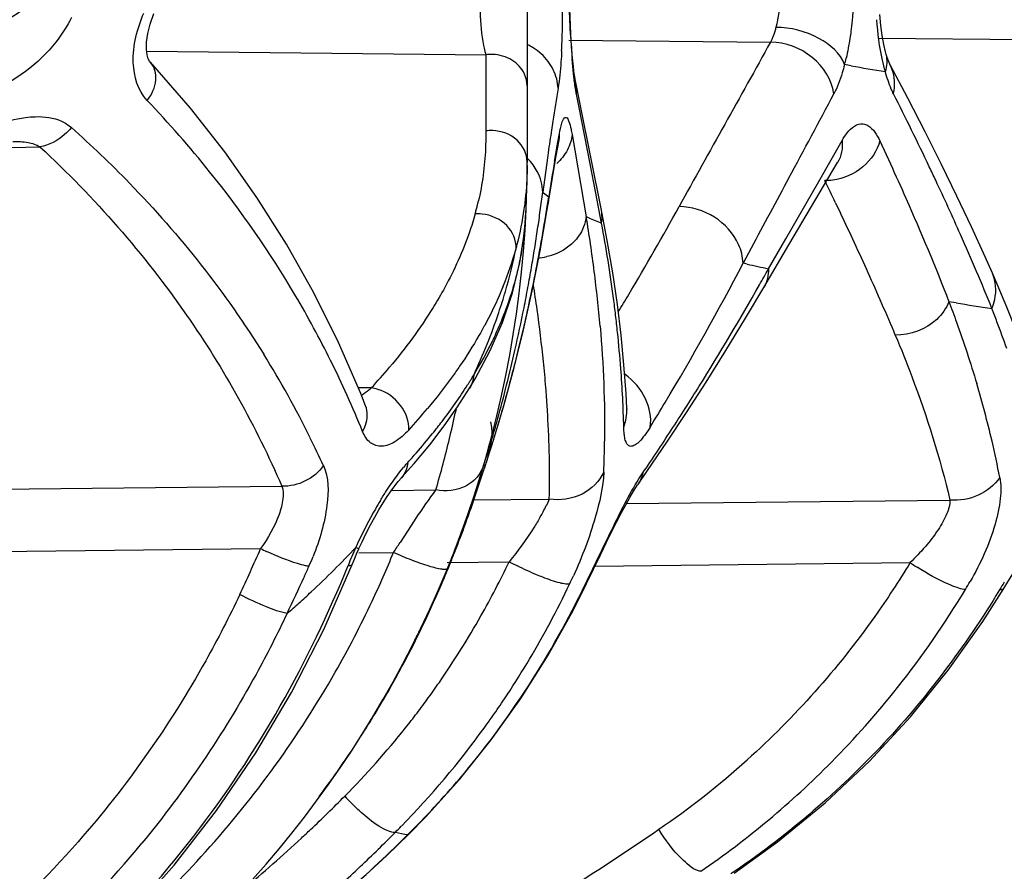
# Model space of a CAD drawing. Units: millimetres. Extents: x -320 to 569, y -326 to 665.
# Drawn here: x -305 to -298, y 158 to 164 of the extents above; entities that cross this region are included whole.
import ezdxf

# ---------------------------------------------------------------- set-up
doc = ezdxf.new("R2010")
doc.units = ezdxf.units.MM
doc.header["$LTSCALE"] = 23.1
doc.layers.add('BOM_HIDE', color=7, linetype='CONTINUOUS')

msp = doc.modelspace()

# ---------------------------------------------------------------- linework, layer by layer
at = {"layer": 'BOM_HIDE', "color": 7, "linetype": 'Continuous'}
for p, q in [((-301.7841, 187.338), (-301.7841, 163.3658)), ((-299.315, 164.3216), (-299.3221, 164.3996)), ((-301.4758, 164.2136), (-301.4789, 164.2663)), ((-299.3307, 164.2347), (-295.9662, 164.1988)), ((-301.4939, 164.2213), (-300.0855, 164.2063)), ((-301.4724, 164.1642), (-301.4758, 164.2136)), ((-301.4689, 164.1184), (-301.4724, 164.1642)), ((-304.4405, 164.1433), (-302.0728, 164.1181)), ((-302.0728, 164.1181), (-302.0728, 163.5859)), ((-301.4651, 164.0763), (-301.4689, 164.1184)), ((-299.2773, 164.1205), (-299.2774, 164.1209)), ((-304.4143, 164.0653), (-304.4149, 164.0659)), ((-304.1349, 163.7448), (-304.4149, 164.0659)), ((-299.5221, 164.041), (-299.5684, 164.0491)), ((-299.2508, 164.0487), (-299.2511, 164.0492)), ((-301.4535, 163.9749), (-301.4574, 164.0044)), ((-301.4103, 163.7501), (-301.4453, 163.9254)), ((-301.422, 163.749), (-301.4404, 163.8438)), ((-301.2674, 163.0438), (-301.4103, 163.7501)), ((-301.3451, 163.3565), (-301.422, 163.749)), ((-301.6048, 163.654), (-301.6169, 163.5751)), ((-301.5762, 163.4708), (-301.559, 163.568)), ((-301.471, 163.5623), (-301.3715, 162.9863)), ((-305.6055, 163.4658), (-305.1855, 163.4748)), ((-301.5931, 163.373), (-301.5676, 163.5194)), ((-301.581, 163.4111), (-301.5631, 163.5106)), ((-301.5631, 163.5106), (-301.5609, 163.5221)), ((-299.7487, 163.2339), (-299.5857, 163.5191)), ((-299.3218, 163.5171), (-299.248, 163.3567)), ((-301.6407, 163.4137), (-301.6642, 163.2453)), ((-301.5997, 163.3036), (-301.581, 163.4111)), ((-301.305, 163.1523), (-301.3451, 163.3565)), ((-299.9563, 162.7907), (-299.6169, 163.3648)), ((-299.6171, 163.3645), (-299.6151, 163.3678)), ((-301.6642, 163.2454), (-301.6757, 163.1587)), ((-299.979, 162.8328), (-299.7487, 163.2339)), ((-301.6691, 163.1533), (-301.6757, 163.1587)), ((-301.2642, 162.9428), (-301.305, 163.1523)), ((-301.6441, 163.0582), (-301.6335, 163.1264)), ((-301.6335, 163.1264), (-301.6368, 163.0796)), ((-299.6315, 163.0848), (-299.5959, 163.0105)), ((-301.6937, 162.7496), (-301.6437, 163.0363)), ((-301.3544, 162.9791), (-301.3715, 162.9863)), ((-300.1315, 162.4928), (-299.9563, 162.7907)), ((-300.099, 162.6232), (-299.979, 162.8328)), ((-300.099, 162.6232), (-299.979, 162.8327)), ((-301.7492, 162.47), (-301.6937, 162.7496)), ((-300.2206, 162.7674), (-300.2769, 162.6622)), ((-300.2479, 162.6557), (-300.2769, 162.6622)), ((-301.8098, 162.1978), (-301.7492, 162.47)), ((-298.79, 162.3849), (-298.839, 162.3927)), ((-301.8753, 161.9329), (-301.8098, 162.1978)), ((-301.9454, 161.6755), (-301.8753, 161.9329)), ((-302.8722, 161.7906), (-302.964, 161.7925)), ((-302.1864, 161.7892), (-302.1865, 161.7891)), ((-302.9123, 161.666), (-302.9464, 161.752)), ((-302.9123, 161.666), (-302.9123, 161.6662)), ((-302.281, 161.6431), (-302.2869, 161.6135)), ((-302.2807, 161.643), (-302.2869, 161.6135)), ((-302.0196, 161.4257), (-301.9454, 161.6755)), ((-301.9526, 161.6523), (-301.9435, 161.6851)), ((-301.9526, 161.6523), (-301.9433, 161.6851)), ((-301.0876, 161.6478), (-301.0876, 161.6483)), ((-302.0008, 161.4888), (-301.9915, 161.5192)), ((-302.0824, 161.2296), (-302.0196, 161.4257)), ((-302.0637, 161.3344), (-302.0463, 161.3998)), ((-302.0616, 161.342), (-302.0457, 161.4022)), ((-302.0637, 161.3337), (-302.0616, 161.342)), ((-302.0791, 161.2401), (-302.0824, 161.2296)), ((-302.6623, 161.1628), (-302.6627, 161.1624)), ((-307.5157, 161.0612), (-303.4962, 161.104)), ((-302.7321, 161.075), (-302.4219, 161.0783)), ((-302.1643, 161.0081), (-301.6294, 161.0138)), ((-301.0915, 160.9831), (-298.8323, 161.0072)), ((-302.5936, 160.8302), (-302.6717, 160.7107)), ((-307.5184, 160.6273), (-303.6449, 160.6686)), ((-302.9588, 160.6387), (-302.7172, 160.6413)), ((-302.3423, 160.5724), (-301.9097, 160.577)), ((-301.3108, 160.5469), (-299.1104, 160.5704)), ((-302.3659, 160.4683), (-302.42, 160.3426)), ((-301.3787, 160.4179), (-301.3697, 160.4245)), ((-302.7659, 158.5232), (-302.6084, 158.6763)), ((-302.6178, 158.6704), (-302.6084, 158.6763))]:
    msp.add_line(p, q, dxfattribs=at)
for points in [[(-301.4789, 164.2663), (-301.4818, 164.3219), (-301.4843, 164.3802), (-301.4867, 164.441), (-301.4888, 164.5037)], [(-304.4143, 164.0653), (-304.4202, 164.0727), (-304.4292, 164.0901), (-304.4372, 164.1173), (-304.4421, 164.1561), (-304.4414, 164.2066), (-304.4331, 164.2662), (-304.4163, 164.3327), (-304.3898, 164.407)], [(-299.2773, 164.1205), (-299.2827, 164.1398), (-299.2946, 164.1909), (-299.3056, 164.2518), (-299.315, 164.3216)], [(-299.2511, 164.0492), (-299.2529, 164.0528), (-299.2578, 164.0637), (-299.2646, 164.0812), (-299.2728, 164.1055), (-299.2774, 164.1209)], [(-301.4574, 164.0044), (-301.4613, 164.0381), (-301.4651, 164.0763)], [(-298.5358, 162.593), (-298.5868, 162.7077), (-298.6818, 162.9156), (-298.7833, 163.1302), (-298.8914, 163.3515), (-299.0059, 163.5796), (-299.127, 163.8144), (-299.2508, 164.0487)], [(-301.4453, 163.9255), (-301.4463, 163.9307), (-301.4497, 163.95), (-301.4535, 163.9749)], [(-302.9464, 161.752), (-303.1012, 162.1087), (-303.2735, 162.4561), (-303.4635, 162.794), (-303.6708, 163.1219), (-303.8948, 163.439), (-304.1349, 163.7448)], [(-301.6437, 163.0363), (-301.6173, 163.1995), (-301.5997, 163.3036)], [(-302.1865, 161.7891), (-302.1474, 161.8549), (-302.0453, 162.0468), (-301.9573, 162.2476), (-301.8861, 162.4556), (-301.8346, 162.6665), (-301.8032, 162.8779), (-301.791, 163.0462)], [(-301.1284, 162.1593), (-301.1545, 162.3731), (-301.1866, 162.5939), (-301.225, 162.8215), (-301.2674, 163.0438)], [(-298.3724, 162.1973), (-298.4348, 162.3545), (-298.5024, 162.516), (-298.5358, 162.593)], [(-300.8081, 161.413), (-300.6716, 161.6193), (-300.5345, 161.8321), (-300.3969, 162.0516), (-300.2592, 162.2776), (-300.1315, 162.4928)], [(-301.0876, 161.6483), (-301.0933, 161.7525), (-301.1081, 161.9524), (-301.1284, 162.1593)], [(-302.6627, 161.1624), (-302.5727, 161.2637), (-302.4644, 161.394), (-302.3637, 161.5254), (-302.2704, 161.658), (-302.1864, 161.7892)], [(-302.9129, 161.6667), (-302.9123, 161.6658), (-302.9123, 161.6662)], [(-301.088, 161.6457), (-301.0872, 161.641), (-301.0872, 161.6415), (-301.0876, 161.6478)], [(-301.0123, 161.1144), (-300.9437, 161.2134), (-300.8081, 161.413)], [(-302.0617, 161.3441), (-302.0627, 161.3391), (-302.064, 161.3328), (-302.0646, 161.3303), (-302.0644, 161.3312), (-302.0637, 161.3337)], [(-302.7898, 160.9884), (-302.7614, 161.0325), (-302.7341, 161.0722), (-302.7085, 161.1071), (-302.6846, 161.1371), (-302.6623, 161.1628)], [(-301.3697, 160.4245), (-301.2705, 160.6303), (-301.2326, 160.708), (-301.1959, 160.7823), (-301.1606, 160.8522), (-301.1273, 160.9166), (-301.0961, 160.9749), (-301.0673, 161.0262), (-301.0421, 161.0686), (-301.0211, 161.1015), (-301.0131, 161.1132)], [(-298.4563, 160.3891), (-298.4347, 160.4244), (-298.3929, 160.4914), (-298.3507, 160.5575), (-298.3081, 160.6222), (-298.2655, 160.685), (-298.2231, 160.7452), (-298.1813, 160.8024), (-298.1403, 160.8559), (-298.1006, 160.905), (-298.0626, 160.9493), (-298.0268, 160.9883), (-297.9944, 161.0207), (-297.9748, 161.0387)], [(-302.8487, 160.8889), (-302.819, 160.9404), (-302.7898, 160.9884)], [(-302.9591, 160.6681), (-302.937, 160.7165), (-302.908, 160.7765), (-302.8784, 160.834), (-302.8487, 160.8889)], [(-303.0058, 160.5577), (-302.9907, 160.5947), (-302.9753, 160.6311), (-302.9595, 160.6672)], [(-304.566, 158.0999), (-304.249, 158.4579), (-303.953, 158.8386), (-303.6793, 159.2407), (-303.4292, 159.663), (-303.2038, 160.1038), (-303.0058, 160.5577)], [(-302.6084, 158.6763), (-302.4944, 158.7922), (-302.2568, 159.0552), (-302.0343, 159.3321), (-301.8276, 159.622), (-301.6371, 159.9241), (-301.4633, 160.2372), (-301.3697, 160.4245)], [(-300.34, 158.4015), (-300.0358, 158.6206), (-299.7046, 158.8924), (-299.3949, 159.1842), (-299.1078, 159.4939), (-298.8436, 159.8195), (-298.6024, 160.159), (-298.4563, 160.3891)], [(-303.117, 158.2028), (-302.9399, 158.361), (-302.7659, 158.5232)]]:
    msp.add_lwpolyline(points, dxfattribs=at)
for centre, radius, start, end in [((-307.1041, 164.4145), 5.5677, 358.61494, 0.89098), ((-306.5282, 164.4019), 4.9915, 357.79652, 358.60012), ((-294.2658, 164.638), 7.2255, 183.01067, 183.54276), ((-301.9739, 163.8008), 0.4331, 57.81839, 63.89138), ((-306.0468, 164.3832), 4.5098, 356.9703, 357.79914), ((-295.8508, 164.5381), 5.6373, 183.52547, 184.53367), ((-302.035, 163.84), 0.2806, 87.95283, 97.7316), ((-301.0799, 164.4464), 1.5628, 345.27129, 346.99222), ((-301.9234, 163.8548), 0.3586, 26.23915, 37.22718), ((-294.5591, 192.7516), 29.1364, 260.19276, 260.66885), ((-274.0059, 159.3842), 27.9273, 170.72407, 171.2055), ((-368.7847, 200.4086), 78.2144, 331.642073, 332.130155), ((-320.9996, 152.8533), 24.3906, 25.45425, 26.78574), ((-310.0506, 158.4425), 7.7593, 38.7691, 43.66315), ((-302.035, 163.3078), 0.2807, 87.95249, 97.73113), ((-279.5017, 160.2296), 22.3668, 171.39766, 171.81547), ((-301.8242, 163.5586), 0.2654, 349.58574, 2.02053), ((-309.2841, 163.3658), 7.5, 357.61238, 360), ((-306.1887, 163.369), 4.4045, 359.69271, 0.00563), ((-282.2596, 160.0765), 19.6125, 170.32374, 171.0537), ((-309.6752, 158.7358), 7.283, 30.52802, 38.81983), ((-318.6168, 153.9966), 21.7477, 25.15583, 25.43276), ((-322.4123, 152.1174), 25.2834, 25.7077, 26.09617), ((-316.8126, 154.8382), 19.7569, 23.96267, 25.17075), ((-303.8367, 163.3186), 2.0516, 352.19247, 355.09447), ((-313.2256, 164.6001), 11.6395, 352.25008, 352.88625), ((-301.2287, 163.7007), 0.7025, 231.1808, 234.81893), ((-304.1142, 163.5581), 2.0427, 345.15553, 345.98641), ((-304.0917, 163.5525), 2.0195, 345.98641, 346.83682), ((-309.2841, 163.3658), 7.5, 287.35402, 357.50831), ((-304.1371, 163.5642), 2.0664, 344.34394, 345.15553), ((-303.8447, 163.3212), 2.0598, 345.18516, 352.15058), ((-313.6456, 164.9421), 12.1485, 348.68697, 351.07842), ((-313.1017, 164.5832), 11.5145, 351.59339, 352.25009), ((-317.6647, 172.359), 19.327, 329.1318, 331.23125), ((-318.7234, 153.8756), 21.1969, 24.29202, 25.52809), ((-311.919, 161.2498), 10.6895, 8.31559, 9.34907), ((-300.2004, 165.7219), 2.9757, 247.18099, 249.05263), ((-311.3074, 161.0872), 10.2131, 7.48309, 10.46828), ((-303.9906, 163.1128), 2.1997, 349.3874, 353.68443), ((-312.9816, 164.5655), 11.3931, 350.91543, 351.59339), ((-313.3858, 156.3524), 16.0105, 21.98398, 23.99132), ((-303.9201, 163.3401), 2.1376, 344.3989, 345.21165), ((-311.4458, 161.319), 10.2113, 7.23226, 8.31572), ((-304.1861, 163.4122), 2.4131, 337.85496, 344.4428), ((-305.6358, 163.5462), 3.8545, 343.71626, 348.30642), ((-312.8845, 164.55), 11.2947, 350.21861, 350.91523), ((-303.9374, 163.1039), 2.1458, 346.10415, 349.35795), ((-301.7375, 163.1115), 0.4136, 273.84517, 282.58325), ((-316.632, 171.1691), 18.4352, 329.05384, 332.51932), ((-296.8497, 177.8821), 15.601, 257.41908, 257.97892), ((-312.8106, 164.5373), 11.2197, 349.50182, 350.2186), ((-310.9974, 161.3759), 9.7593, 6.09721, 7.23238), ((-318.4242, 172.862), 20.9916, 330.4539, 330.80683), ((-314.967, 155.5675), 17.0771, 22.70823, 24.30283), ((-313.3448, 164.8835), 11.842, 347.68737, 348.67926), ((-311.7384, 160.9201), 10.1236, 8.05037, 9.05224), ((-305.7309, 163.5734), 3.9534, 341.47315, 343.7245), ((-312.7414, 164.5244), 11.1494, 348.75768, 349.5018), ((-317.2364, 172.1787), 19.6214, 328.07286, 330.47926), ((-309.5657, 158.8024), 7.1549, 26.38931, 30.51414), ((-310.5635, 161.4222), 9.3229, 4.91826, 6.09749), ((-310.5621, 161.1901), 9.4609, 6.73871, 7.45295), ((-317.185, 172.0766), 18.7704, 328.6897, 329.12046), ((-292.483, 202.1141), 40.2267, 260.97965, 261.34073), ((-305.8959, 163.6315), 4.1283, 334.8989, 341.43655), ((-312.6166, 164.4993), 11.0221, 347.17632, 348.75942), ((-313.2345, 164.8596), 11.7292, 347.15232, 347.68668), ((-311.0281, 161.0181), 9.4065, 5.84164, 8.06471), ((-307.1496, 158.9813), 9.2441, 20.7303, 21.34425), ((-313.1143, 164.832), 11.6058, 346.00324, 347.15329), ((-310.2977, 161.2213), 9.1945, 5.98056, 6.73891), ((-306.7516, 159.1311), 8.8189, 19.44465, 20.73549), ((-309.8936, 161.2627), 8.7884, 4.32748, 5.98704), ((-304.6478, 163.3991), 2.917, 328.61793, 333.94504), ((-312.3754, 164.4434), 10.7744, 344.54652, 347.18146), ((-309.4484, 158.4073), 6.8576, 26.2575, 31.85282), ((-309.6683, 158.7531), 7.2687, 22.09357, 26.37761), ((-312.9816, 164.799), 11.4691, 345.38488, 346.00245), ((-310.3517, 161.0894), 8.7264, 4.634, 5.82798), ((-305.9957, 164.6699), 4.2482, 317.33009, 319.9333), ((-312.871, 164.7702), 11.3548, 344.73604, 345.38487), ((-309.1985, 161.3129), 8.0915, 1.44557, 4.34386), ((-305.02, 163.6075), 3.3433, 327.51832, 328.89225), ((-312.7809, 164.7457), 11.2615, 344.22998, 344.7358), ((-309.9868, 161.1193), 8.3602, 3.69109, 4.6319), ((-316.7712, 171.8903), 19.074, 326.9764, 328.06925), ((-305.4421, 159.7948), 7.0921, 13.24564, 16.60382), ((-316.0081, 170.8069), 17.7139, 328.37119, 329.02108), ((-305.8477, 164.462), 4.3896, 317.50396, 320.11419), ((-312.6769, 164.7161), 11.1534, 343.65916, 344.05595), ((-309.7847, 161.1327), 8.1577, 3.34098, 3.6886), ((-309.3308, 163.1061), 7.2004, 345.14786, 348.03613), ((-312.1747, 164.3894), 10.5667, 344.23097, 344.53893), ((-312.602, 164.6942), 11.0753, 343.34246, 343.65905), ((-309.0316, 161.1681), 7.4038, 358.80563, 3.40694), ((-312.4754, 164.656), 10.943, 342.49185, 343.17837), ((-312.1371, 164.3787), 10.5275, 343.90353, 344.23097), ((-316.5216, 171.7285), 18.7765, 326.42616, 326.97516), ((-309.5338, 158.3646), 6.953, 24.49811, 26.2612), ((-305.8572, 164.2193), 4.3811, 318.86677, 321.17289), ((-312.1013, 164.3684), 10.4903, 343.59127, 343.90351), ((-308.4983, 161.5024), 7.255, 357.6348, 359.33477), ((-304.6826, 159.976), 6.3114, 10.85939, 13.22404), ((-312.36, 164.6196), 10.822, 341.80332, 342.49177), ((-316.3714, 171.6289), 18.5963, 325.87653, 326.42609), ((-306.068, 164.402), 4.66, 317.77046, 318.87895), ((-301.8309, 160.5576), 1.0612, 137.82956, 140.28248), ((-309.3325, 163.1067), 7.2021, 343.64191, 345.14713), ((-300.3054, 159.4872), 2.9273, 148.76872, 151.49141), ((-309.2783, 163.3488), 7.4891, 341.1616, 341.46389), ((-302.9094, 161.5907), 1.4042, 331.70286, 333.70536), ((-300.0723, 159.3589), 3.1934, 151.46565, 155.62436), ((-309.1595, 163.3082), 7.3635, 340.52993, 341.16206), ((-303.1312, 161.7094), 1.6558, 330.34481, 331.72413), ((-309.0156, 163.2568), 7.2108, 337.72969, 340.5335), ((-310.1387, 163.723), 8.4313, 338.68219, 340.01398), ((-315.6299, 165.9259), 13.0874, 334.77266, 336.31501), ((-302.7621, 162.4686), 2.0048, 243.87701, 245.19093), ((-307.1591, 164.5458), 5.6943, 312.76897, 317.20043), ((-299.6966, 159.2102), 3.597, 155.93654, 158.11147), ((-332.035, 179.924), 35.0907, 326.66642, 326.80199), ((-309.8882, 163.6262), 8.1628, 338.09897, 338.67639), ((-305.0057, 161.3033), 1.8597, 335.89679, 338.19647), ((-309.3802, 163.3652), 7.1983, 336.28754, 337.76432), ((-315.6256, 166.0536), 13.4936, 335.55702, 335.90027), ((-308.9529, 163.2317), 7.1432, 337.24101, 337.72576), ((-309.7915, 163.5873), 8.0585, 337.2114, 338.09868), ((-307.5259, 163.2577), 6.2232, 330.55196, 334.48423), ((-300.8739, 162.5183), 2.2004, 241.91865, 243.61021), ((-298.0711, 162.1035), 1.8522, 235.86792, 237.65775), ((-315.4274, 165.9629), 13.2757, 334.34924, 335.55933), ((-309.3859, 163.3677), 7.2045, 334.80785, 336.28765), ((-309.1244, 163.3072), 7.335, 336.80483, 337.21025), ((-304.583, 161.8994), 3.4305, 334.46531, 335.53966), ((-309.0827, 163.2886), 7.2894, 331.09332, 336.81013), ((-307.4432, 163.2652), 6.6, 331.84238, 334.46951), ((-304.3725, 163.7912), 6.5975, 321.66058, 328.8826), ((-300.8153, 161.6449), 2.443, 328.86243, 330.38583), ((-290.711, 155.6784), 9.0862, 148.43445, 148.83907), ((-307.3595, 164.7582), 5.9863, 311.72443, 312.79597), ((-309.1762, 163.3252), 7.3853, 334.76961, 336.18087), ((-307.4387, 164.8471), 6.1054, 310.66684, 311.72449), ((-309.3837, 163.3668), 7.2021, 330.36799, 334.80706), ((-309.1628, 163.3189), 7.3705, 334.27671, 334.76933), ((-307.3516, 163.1587), 6.0227, 325.3472, 330.55638), ((-309.1527, 163.314), 7.3592, 333.48235, 334.27677), ((-307.2894, 163.1816), 6.425, 326.62992, 331.85294), ((-309.3823, 163.3662), 7.2006, 318.02357, 330.36659), ((-309.0185, 163.2544), 7.2166, 329.91862, 331.08478), ((-307.2533, 163.0928), 5.9044, 324.03631, 325.33096), ((-304.1726, 163.6341), 6.3433, 315.36115, 321.65352), ((-308.9869, 163.2359), 7.18, 326.89128, 329.91981), ((-307.2207, 163.0692), 5.8642, 322.74531, 324.03633), ((-307.1734, 163.1074), 6.2873, 325.31303, 326.61335), ((-307.2023, 163.0552), 5.8411, 321.46038, 322.74458), ((-307.1429, 163.0862), 6.2502, 324.01784, 325.31306), ((-307.219, 163.0701), 5.8634, 315.21031, 321.44884), ((-307.1064, 163.0611), 6.2059, 315.72953, 324.00779), ((-308.9541, 163.2148), 7.141, 323.19107, 326.2888), ((-304.2976, 163.7105), 6.0674, 304.45585, 311.86825), ((-304.1632, 163.638), 6.3393, 304.50768, 315.27581), ((-310.5546, 166.3793), 10.562, 313.40742, 315.21777), ((-302.0051, 159.8886), 1.4175, 222.0452, 224.6797), ((-310.5312, 166.3548), 10.5282, 312.932, 313.40663), ((-310.4272, 166.3517), 10.8809, 314.33333, 315.22329), ((-310.4472, 166.5695), 11.1219, 314.0746, 314.74618), ((-307.1495, 163.1033), 6.2662, 315.19836, 315.72797), ((-301.4635, 164.5772), 6.0185, 258.11221, 258.94297), ((-312.5554, 175.7161), 20.6387, 302.08017, 304.50194), ((-310.1897, 163.249), 7.0139, 310.46631, 318.70723), ((-310.1636, 163.2842), 7.363, 312.70391, 320.59319), ((-310.4937, 166.3139), 10.4727, 309.98273, 312.93428), ((-309.3869, 163.3709), 7.2072, 312.26719, 318.02015), ((-310.4122, 166.5329), 11.0712, 310.85303, 314.07651), ((-310.4096, 166.3337), 10.8558, 313.40817, 314.33334), ((-310.3929, 166.3161), 10.8314, 312.44515, 313.40817)]:
    msp.add_arc(centre, radius, start, end, dxfattribs=at)
for points, knots in [([(-300.0116, 164.596), (-300.0121, 164.5702), (-300.0166, 164.474), (-300.0299, 164.3779), (-300.0473, 164.3096)], [0, 0, 0, 0, 0.267442, 1, 1, 1, 1]), ([(-299.5015, 164.5897), (-299.5026, 164.5118), (-299.5084, 164.4089), (-299.5203, 164.3066), (-299.5236, 164.2818)], [0, 0, 0, 0, 0.756428, 1, 1, 1, 1]), ([(-302.1155, 164.509), (-302.1153, 164.478), (-302.1126, 164.3688), (-302.1034, 164.2593), (-302.0885, 164.1824)], [0, 0, 0, 0, 0.283557, 1, 1, 1, 1]), ([(-301.4813, 164.2585), (-301.4825, 164.2813), (-301.4871, 164.3759), (-301.4901, 164.4705), (-301.4918, 164.5423)], [0, 0, 0, 0, 0.241653, 1, 1, 1, 1]), ([(-305.2368, 164.4946), (-305.3013, 164.4258), (-305.4672, 164.3234), (-305.6472, 164.2628), (-305.7399, 164.2411)], [0, 0, 0, 0, 0.49763, 1, 1, 1, 1]), ([(-304.9665, 164.3782), (-304.9959, 164.3174), (-305.1386, 164.0949), (-305.3629, 163.9306), (-305.543, 163.8555)], [0, 0, 0, 0, 0.257227, 1, 1, 1, 1]), ([(-304.4374, 163.7997), (-304.5021, 163.8675), (-304.5655, 164.0928), (-304.5058, 164.3008), (-304.4603, 164.4097)], [0, 0, 0, 0, 0.442631, 1, 1, 1, 1]), ([(-300.0473, 164.3096), (-300.0499, 164.2996), (-300.0598, 164.2642), (-300.073, 164.2296), (-300.0855, 164.2063)], [0, 0, 0, 0, 0.280941, 1, 1, 1, 1]), ([(-299.5684, 164.0491), (-299.5971, 164.1295), (-299.7567, 164.2631), (-299.9441, 164.3093), (-300.0473, 164.3096)], [0, 0, 0, 0, 0.452723, 1, 1, 1, 1]), ([(-299.2833, 164.0007), (-299.291, 164.0273), (-299.3205, 164.1464), (-299.3359, 164.2686), (-299.3425, 164.3633)], [0, 0, 0, 0, 0.225851, 1, 1, 1, 1]), ([(-299.5236, 164.2818), (-299.5258, 164.2654), (-299.5349, 164.2027), (-299.5466, 164.1403), (-299.5572, 164.0946)], [0, 0, 0, 0, 0.260494, 1, 1, 1, 1]), ([(-302.0885, 164.1824), (-302.0874, 164.1764), (-302.0829, 164.1547), (-302.0775, 164.1333), (-302.0728, 164.1181)], [0, 0, 0, 0, 0.2793, 1, 1, 1, 1]), ([(-299.6422, 163.8462), (-299.6559, 163.9435), (-299.7769, 164.1309), (-299.9819, 164.2058), (-300.0855, 164.2063)], [0, 0, 0, 0, 0.486914, 1, 1, 1, 1]), ([(-301.8024, 163.9836), (-301.8206, 164.0234), (-301.8866, 164.094), (-301.9783, 164.1189), (-302.025, 164.1205)], [0, 0, 0, 0, 0.483437, 1, 1, 1, 1]), ([(-301.5433, 164.1448), (-301.5446, 164.1191), (-301.5501, 164.0325), (-301.5581, 163.946), (-301.568, 163.8857)], [0, 0, 0, 0, 0.296462, 1, 1, 1, 1]), ([(-304.4374, 163.7997), (-304.4055, 163.8403), (-304.3605, 163.9297), (-304.3855, 164.0337), (-304.4143, 164.0653)], [0, 0, 0, 0, 0.547221, 1, 1, 1, 1]), ([(-301.4583, 163.9648), (-301.4594, 163.9748), (-301.4641, 164.0173), (-301.4679, 164.0599), (-301.4705, 164.0925)], [0, 0, 0, 0, 0.233817, 1, 1, 1, 1]), ([(-299.5684, 164.0491), (-299.5734, 164.0295), (-299.5927, 163.9601), (-299.618, 163.8921), (-299.6422, 163.8462)], [0, 0, 0, 0, 0.279558, 1, 1, 1, 1]), ([(-299.2262, 163.8451), (-299.2222, 163.8625), (-299.2125, 163.9311), (-299.2267, 164.0035), (-299.2508, 164.0487)], [0, 0, 0, 0, 0.25867, 1, 1, 1, 1]), ([(-301.4404, 163.8438), (-301.4421, 163.8527), (-301.4492, 163.8928), (-301.4546, 163.9333), (-301.4583, 163.9648)], [0, 0, 0, 0, 0.220791, 1, 1, 1, 1]), ([(-299.2262, 163.8451), (-299.2317, 163.8561), (-299.2549, 163.9064), (-299.2719, 163.9593), (-299.2833, 164.0007)], [0, 0, 0, 0, 0.223925, 1, 1, 1, 1]), ([(-305.2861, 163.6803), (-305.2637, 163.6832), (-305.1793, 163.6903), (-305.0911, 163.6795), (-305.0343, 163.6537)], [0, 0, 0, 0, 0.266754, 1, 1, 1, 1]), ([(-305.5764, 163.596), (-305.5523, 163.6064), (-305.4586, 163.6437), (-305.3602, 163.6708), (-305.2861, 163.6803)], [0, 0, 0, 0, 0.260063, 1, 1, 1, 1]), ([(-301.559, 163.568), (-301.5546, 163.5924), (-301.5463, 163.6287), (-301.5338, 163.6674), (-301.524, 163.6765)], [0, 0, 0, 0, 0.649212, 1, 1, 1, 1]), ([(-301.524, 163.6765), (-301.521, 163.6793), (-301.5044, 163.683), (-301.4897, 163.6426), (-301.4821, 163.6177), (-301.4779, 163.5982)], [0, 0, 0, 0, 0.119859, 0.411614, 1, 1, 1, 1]), ([(-299.5857, 163.5191), (-299.575, 163.5379), (-299.5426, 163.5907), (-299.48, 163.6416), (-299.4377, 163.6354)], [0, 0, 0, 0, 0.335385, 1, 1, 1, 1]), ([(-299.4377, 163.6354), (-299.4267, 163.6337), (-299.3724, 163.6129), (-299.341, 163.5584), (-299.3218, 163.5171)], [0, 0, 0, 0, 0.196126, 1, 1, 1, 1]), ([(-304.9664, 163.61), (-304.981, 163.5923), (-305.0411, 163.5299), (-305.1225, 163.4851), (-305.1855, 163.4748)], [0, 0, 0, 0, 0.264352, 1, 1, 1, 1]), ([(-304.9664, 163.61), (-304.8264, 163.4854), (-304.3248, 163.0062), (-303.8906, 162.4561), (-303.6235, 162.0263)], [0, 0, 0, 0, 0.270342, 1, 1, 1, 1]), ([(-302.0728, 163.5859), (-302.0728, 163.5452), (-302.0749, 163.3796), (-302.0968, 163.2142), (-302.1253, 163.0926)], [0, 0, 0, 0, 0.245801, 1, 1, 1, 1]), ([(-301.7841, 163.3694), (-301.7841, 163.4252), (-301.8423, 163.5447), (-301.9638, 163.5861), (-302.025, 163.5883)], [0, 0, 0, 0, 0.476817, 1, 1, 1, 1]), ([(-305.1855, 163.4748), (-304.8046, 163.1212), (-304.1552, 162.3811), (-303.6782, 161.522), (-303.4962, 161.104)], [0, 0, 0, 0, 0.532754, 1, 1, 1, 1]), ([(-299.3218, 163.5171), (-299.3396, 163.4471), (-299.4302, 163.3155), (-299.5742, 163.2531), (-299.65, 163.2426)], [0, 0, 0, 0, 0.485946, 1, 1, 1, 1]), ([(-301.6757, 163.1587), (-301.6766, 163.2087), (-301.6957, 163.277), (-301.7318, 163.3341), (-301.7421, 163.3482)], [0, 0, 0, 0, 0.741343, 1, 1, 1, 1]), ([(-299.248, 163.3567), (-299.2115, 163.2766), (-299.0685, 162.9581), (-298.9335, 162.636), (-298.839, 162.3927)], [0, 0, 0, 0, 0.252204, 1, 1, 1, 1]), ([(-302.1474, 163.0065), (-302.1595, 162.9634), (-302.2151, 162.7862), (-302.2921, 162.616), (-302.3596, 162.4923)], [0, 0, 0, 0, 0.240864, 1, 1, 1, 1]), ([(-301.8613, 162.7651), (-301.859, 162.8225), (-301.9153, 162.9469), (-302.0361, 162.9987), (-302.0991, 163.0055)], [0, 0, 0, 0, 0.475762, 1, 1, 1, 1]), ([(-300.308, 162.7927), (-300.3425, 162.87), (-300.4648, 163.0039), (-300.6372, 163.0571), (-300.7232, 163.0574)], [0, 0, 0, 0, 0.495996, 1, 1, 1, 1]), ([(-301.3715, 162.9863), (-301.3771, 162.9382), (-301.4036, 162.8742), (-301.4457, 162.8239), (-301.4576, 162.8117)], [0, 0, 0, 0, 0.739814, 1, 1, 1, 1]), ([(-302.0273, 162.1179), (-302.0083, 162.1568), (-301.9386, 162.309), (-301.8841, 162.4682), (-301.8544, 162.5886)], [0, 0, 0, 0, 0.259014, 1, 1, 1, 1]), ([(-298.5395, 162.3459), (-298.5309, 162.3659), (-298.5049, 162.4455), (-298.5109, 162.5364), (-298.5358, 162.5931)], [0, 0, 0, 0, 0.260499, 1, 1, 1, 1]), ([(-302.3596, 162.4923), (-302.3854, 162.445), (-302.4991, 162.2497), (-302.634, 162.0671), (-302.7446, 161.9354)], [0, 0, 0, 0, 0.238553, 1, 1, 1, 1]), ([(-301.9509, 162.5026), (-301.9603, 162.4795), (-301.9997, 162.3862), (-302.0445, 162.2952), (-302.0808, 162.2279)], [0, 0, 0, 0, 0.245167, 1, 1, 1, 1]), ([(-298.839, 162.3927), (-298.821, 162.3452), (-298.7515, 162.1565), (-298.6885, 161.9654), (-298.6457, 161.8214)], [0, 0, 0, 0, 0.252617, 1, 1, 1, 1]), ([(-302.0808, 162.2279), (-302.0938, 162.2039), (-302.1483, 162.1064), (-302.208, 162.0119), (-302.2555, 161.9422)], [0, 0, 0, 0, 0.244556, 1, 1, 1, 1]), ([(-299.2137, 162.1599), (-299.1737, 162.0642), (-299.0238, 161.6881), (-298.9009, 161.3005), (-298.8323, 161.0072)], [0, 0, 0, 0, 0.256168, 1, 1, 1, 1]), ([(-302.2555, 161.9422), (-302.2725, 161.9173), (-302.3435, 161.8162), (-302.4196, 161.7187), (-302.4794, 161.6471)], [0, 0, 0, 0, 0.244223, 1, 1, 1, 1]), ([(-300.9254, 161.5175), (-300.9147, 161.5835), (-300.9439, 161.7321), (-301.0418, 161.8424), (-301.102, 161.8862)], [0, 0, 0, 0, 0.472862, 1, 1, 1, 1]), ([(-302.8722, 161.7906), (-302.8779, 161.7852), (-302.8993, 161.766), (-302.9229, 161.749), (-302.9413, 161.7389)], [0, 0, 0, 0, 0.271446, 1, 1, 1, 1]), ([(-302.6111, 161.4966), (-302.6062, 161.5565), (-302.6564, 161.6848), (-302.765, 161.7619), (-302.8273, 161.781)], [0, 0, 0, 0, 0.47973, 1, 1, 1, 1]), ([(-302.4442, 161.4725), (-302.4217, 161.5004), (-302.3357, 161.6103), (-302.2554, 161.7246), (-302.1997, 161.812)], [0, 0, 0, 0, 0.256991, 1, 1, 1, 1]), ([(-302.9334, 161.487), (-302.9248, 161.5007), (-302.8977, 161.5557), (-302.8957, 161.624), (-302.9122, 161.666)], [0, 0, 0, 0, 0.262845, 1, 1, 1, 1]), ([(-302.6111, 161.4966), (-302.6398, 161.4653), (-302.6951, 161.4148), (-302.7935, 161.3727), (-302.889, 161.4019), (-302.9212, 161.4571), (-302.9334, 161.487)], [0, 0, 0, 0, 0.316335, 0.55646, 0.759118, 1, 1, 1, 1]), ([(-301.1046, 161.4535), (-301.1053, 161.4582), (-301.1081, 161.4793), (-301.1092, 161.5006), (-301.1096, 161.5171)], [0, 0, 0, 0, 0.224105, 1, 1, 1, 1]), ([(-300.9254, 161.5175), (-300.945, 161.4856), (-300.9735, 161.4433), (-301.0167, 161.4009), (-301.0421, 161.3843), (-301.0671, 161.3809), (-301.0868, 161.3954), (-301.0983, 161.4211), (-301.1027, 161.4416), (-301.1046, 161.4535)], [0, 0, 0, 0, 0.393129, 0.5323, 0.634343, 0.708916, 0.780134, 0.873572, 1, 1, 1, 1]), ([(-302.0383, 161.405), (-302.0445, 161.3838), (-302.0563, 161.3458), (-302.0628, 161.3246), (-302.071, 161.3019), (-302.0693, 161.3186), (-302.066, 161.3253), (-302.0637, 161.3344)], [0, 0, 0, 0, 0.482527, 0.734635, 0.772418, 0.793369, 1, 1, 1, 1]), ([(-303.2067, 161.2478), (-303.2384, 161.2026), (-303.3276, 161.1284), (-303.4405, 161.1025), (-303.4962, 161.104)], [0, 0, 0, 0, 0.497538, 1, 1, 1, 1]), ([(-303.2067, 161.2478), (-303.1686, 161.1641), (-303.1724, 160.9342), (-303.2329, 160.728), (-303.279, 160.6125)], [0, 0, 0, 0, 0.425262, 1, 1, 1, 1]), ([(-302.8085, 161.005), (-302.7953, 161.0267), (-302.7454, 161.1062), (-302.691, 161.1831), (-302.6472, 161.2357)], [0, 0, 0, 0, 0.271021, 1, 1, 1, 1]), ([(-302.2152, 160.8413), (-302.2009, 160.8804), (-302.1538, 161.0127), (-302.11, 161.1461), (-302.0791, 161.2401)], [0, 0, 0, 0, 0.296109, 1, 1, 1, 1]), ([(-302.1569, 161.1442), (-302.1735, 161.129), (-302.2505, 161.0754), (-302.3529, 161.0642), (-302.4219, 161.0783)], [0, 0, 0, 0, 0.242746, 1, 1, 1, 1]), ([(-301.2495, 161.203), (-301.279, 161.1374), (-301.3957, 161.0244), (-301.5532, 161.003), (-301.6294, 161.0138)], [0, 0, 0, 0, 0.482821, 1, 1, 1, 1]), ([(-301.2495, 161.203), (-301.254, 161.0956), (-301.3115, 160.8469), (-301.4005, 160.6107), (-301.4604, 160.479)], [0, 0, 0, 0, 0.426219, 1, 1, 1, 1]), ([(-301.3787, 160.4179), (-301.3094, 160.5621), (-301.1827, 160.825), (-301.051, 161.0873), (-300.9768, 161.1968)], [0, 0, 0, 0, 0.547608, 1, 1, 1, 1]), ([(-298.4843, 161.1651), (-298.5212, 161.1119), (-298.6298, 161.0253), (-298.7656, 161.0019), (-298.8323, 161.0072)], [0, 0, 0, 0, 0.491999, 1, 1, 1, 1]), ([(-298.4843, 161.1651), (-298.4751, 161.1171), (-298.477, 161.005), (-298.5316, 160.7546), (-298.6196, 160.5642), (-298.6915, 160.4377)], [0, 0, 0, 0, 0.19108, 0.431031, 1, 1, 1, 1]), ([(-303.4962, 161.104), (-303.4864, 161.0762), (-303.4858, 161.0064), (-303.5282, 160.8549), (-303.593, 160.7422), (-303.6449, 160.6686)], [0, 0, 0, 0, 0.187675, 0.426871, 1, 1, 1, 1]), ([(-302.4219, 161.0783), (-302.4347, 161.0625), (-302.495, 160.9819), (-302.5496, 160.8974), (-302.5936, 160.8302)], [0, 0, 0, 0, 0.201608, 1, 1, 1, 1]), ([(-298.8323, 161.0072), (-298.8323, 160.9748), (-298.8549, 160.9011), (-298.9411, 160.7483), (-299.0381, 160.6403), (-299.1104, 160.5704)], [0, 0, 0, 0, 0.184387, 0.42665, 1, 1, 1, 1]), ([(-301.6923, 160.8901), (-301.7063, 160.8654), (-301.7719, 160.7565), (-301.8473, 160.6535), (-301.9097, 160.577)], [0, 0, 0, 0, 0.223388, 1, 1, 1, 1]), ([(-302.981, 160.6769), (-302.9756, 160.6746), (-302.9693, 160.6745), (-302.9605, 160.6667), (-302.9592, 160.6682)], [0, 0, 0, 0, 0.742836, 1, 1, 1, 1]), ([(-303.3325, 160.5484), (-303.351, 160.5526), (-303.4437, 160.5793), (-303.5331, 160.6163), (-303.6033, 160.6488)], [0, 0, 0, 0, 0.196837, 1, 1, 1, 1]), ([(-302.3418, 160.5277), (-302.3434, 160.524), (-302.3588, 160.5212), (-302.3987, 160.526), (-302.4807, 160.5477), (-302.5923, 160.5875), (-302.6751, 160.622), (-302.7172, 160.6413)], [0, 0, 0, 0, 0.030804, 0.095418, 0.325075, 0.650102, 1, 1, 1, 1]), ([(-304.5775, 158.1135), (-304.4136, 158.2882), (-303.7875, 159.0234), (-303.3046, 159.8781), (-303.0343, 160.5512)], [0, 0, 0, 0, 0.248282, 1, 1, 1, 1]), ([(-303.0343, 160.5512), (-303.0306, 160.551), (-303.0215, 160.5508), (-303.0083, 160.552), (-303.0059, 160.5577)], [0, 0, 0, 0, 0.373137, 1, 1, 1, 1]), ([(-301.6752, 160.4684), (-301.6895, 160.474), (-301.7492, 160.4983), (-301.8079, 160.5254), (-301.8519, 160.5472)], [0, 0, 0, 0, 0.237734, 1, 1, 1, 1]), ([(-299.1104, 160.5704), (-299.1883, 160.4418), (-299.5158, 159.9426), (-299.9158, 159.4906), (-300.2481, 159.1922)], [0, 0, 0, 0, 0.251863, 1, 1, 1, 1]), ([(-298.7822, 160.3956), (-298.8025, 160.4025), (-298.8997, 160.442), (-298.9915, 160.494), (-299.062, 160.5386)], [0, 0, 0, 0, 0.203917, 1, 1, 1, 1]), ([(-301.4876, 160.4207), (-301.4958, 160.4182), (-301.5192, 160.4202), (-301.5823, 160.4334), (-301.6358, 160.453), (-301.6752, 160.4684)], [0, 0, 0, 0, 0.131995, 0.349087, 1, 1, 1, 1]), ([(-302.6178, 158.6704), (-302.4914, 158.7956), (-302.0041, 159.3209), (-301.6117, 159.9328), (-301.3787, 160.4179)], [0, 0, 0, 0, 0.248389, 1, 1, 1, 1]), ([(-298.7243, 160.3816), (-298.7282, 160.3819), (-298.748, 160.3847), (-298.7671, 160.3905), (-298.7822, 160.3956)], [0, 0, 0, 0, 0.198324, 1, 1, 1, 1]), ([(-298.4564, 160.3891), (-298.4575, 160.3874), (-298.4654, 160.3797), (-298.4775, 160.3796), (-298.4862, 160.38)], [0, 0, 0, 0, 0.190348, 1, 1, 1, 1]), ([(-303.7907, 160.3479), (-303.8646, 160.191), (-304.1794, 159.5778), (-304.5793, 159.0079), (-304.9198, 158.6205)], [0, 0, 0, 0, 0.251667, 1, 1, 1, 1]), ([(-303.4601, 160.2161), (-303.51, 160.2244), (-303.6222, 160.2671), (-303.7303, 160.316), (-303.7907, 160.3479)], [0, 0, 0, 0, 0.425503, 1, 1, 1, 1]), ([(-298.4862, 160.38), (-298.7249, 159.9853), (-299.2807, 159.2477), (-299.9857, 158.6506), (-300.3617, 158.3954)], [0, 0, 0, 0, 0.503753, 1, 1, 1, 1]), ([(-303.4601, 160.2161), (-303.5281, 160.0719), (-303.8161, 159.5068), (-304.173, 158.9766), (-304.4745, 158.6099)], [0, 0, 0, 0, 0.251412, 1, 1, 1, 1]), ([(-302.7033, 158.6878), (-302.7137, 158.684), (-302.7445, 158.6896), (-302.8186, 158.7243), (-302.8768, 158.769), (-302.9179, 158.8037)], [0, 0, 0, 0, 0.133612, 0.350347, 1, 1, 1, 1]), ([(-300.6531, 158.4544), (-300.6714, 158.4688), (-300.7527, 158.5438), (-300.8193, 158.6334), (-300.8649, 158.7076)], [0, 0, 0, 0, 0.211157, 1, 1, 1, 1]), ([(-300.5718, 158.4141), (-300.5774, 158.4142), (-300.6076, 158.4207), (-300.6334, 158.4391), (-300.6531, 158.4544)], [0, 0, 0, 0, 0.182476, 1, 1, 1, 1])]:
    msp.add_open_spline(points, degree=3, knots=knots, dxfattribs=at)
for points in [[(-301.6378, 164.0717), (-301.6665, 164.1095), (-301.7031, 164.142), (-301.7433, 164.1673)], [(-300.0855, 164.2063), (-300.297, 163.8228), (-300.5123, 163.4413), (-300.7232, 163.0574)], [(-299.2833, 164.0007), (-299.2698, 164.0384), (-299.2665, 164.0821), (-299.2774, 164.1205)], [(-301.7841, 163.9016), (-301.7841, 163.9296), (-301.7908, 163.9581), (-301.8024, 163.9836)], [(-301.5781, 163.9506), (-301.5839, 163.9722), (-301.5919, 163.9933), (-301.6017, 164.0133)], [(-301.568, 163.8857), (-301.569, 163.9076), (-301.5725, 163.9295), (-301.5781, 163.9506)], [(-301.4404, 163.8438), (-301.4384, 163.871), (-301.4401, 163.8987), (-301.4455, 163.9254)], [(-305.0343, 163.6537), (-305.0098, 163.6426), (-304.9865, 163.6279), (-304.9664, 163.61)], [(-301.471, 163.5623), (-301.474, 163.5245), (-301.4857, 163.4868), (-301.5033, 163.4532)], [(-301.4779, 163.5982), (-301.4753, 163.5863), (-301.473, 163.5743), (-301.471, 163.5623)], [(-305.3762, 163.512), (-305.3405, 163.5128), (-305.3044, 163.5113), (-305.2692, 163.5049)], [(-305.2692, 163.5049), (-305.2401, 163.4996), (-305.2104, 163.4909), (-305.1855, 163.4748)], [(-299.5857, 163.5191), (-299.5798, 163.467), (-299.5902, 163.41), (-299.6169, 163.3648)], [(-301.5033, 163.4532), (-301.5217, 163.4179), (-301.5476, 163.3858), (-301.5775, 163.3594)], [(-301.7842, 163.3454), (-301.7845, 163.2779), (-301.7869, 163.2104), (-301.7927, 163.1431)], [(-301.7421, 163.3482), (-301.7545, 163.365), (-301.7685, 163.3808), (-301.7835, 163.3953)], [(-299.9562, 163.2585), (-300.0444, 163.0948), (-300.1327, 162.9312), (-300.2206, 162.7674)], [(-299.65, 163.2426), (-299.6686, 163.24), (-299.6875, 163.2388), (-299.7064, 163.239)], [(-302.0991, 163.0055), (-302.1151, 163.0072), (-302.1313, 163.0076), (-302.1474, 163.0065)], [(-301.8042, 162.8708), (-301.7975, 162.9315), (-301.7932, 162.9925), (-301.7906, 163.0535)], [(-301.2642, 162.9428), (-301.2598, 162.9762), (-301.261, 163.0108), (-301.2676, 163.0437)], [(-301.4576, 162.8117), (-301.4794, 162.7893), (-301.5045, 162.7697), (-301.5313, 162.7537)], [(-300.2769, 162.6622), (-300.2781, 162.7069), (-300.2897, 162.7519), (-300.308, 162.7927)], [(-301.5313, 162.7537), (-301.567, 162.7323), (-301.6068, 162.7168), (-301.6473, 162.7078)], [(-300.099, 162.6232), (-300.0978, 162.5787), (-300.1088, 162.5322), (-300.131, 162.4937)], [(-298.839, 162.3927), (-298.8578, 162.3463), (-298.8884, 162.3039), (-298.9248, 162.2696)], [(-298.9248, 162.2696), (-298.9998, 162.1991), (-299.1108, 162.1567), (-299.2137, 162.1599)], [(-301.2749, 162.2215), (-301.2519, 161.9545), (-301.2407, 161.6861), (-301.2438, 161.4182)], [(-302.1575, 161.8801), (-302.16, 161.8484), (-302.1699, 161.8164), (-302.1864, 161.7892)], [(-302.8273, 161.781), (-302.8419, 161.7855), (-302.857, 161.7888), (-302.8722, 161.7906)], [(-301.1096, 161.5171), (-301.0934, 161.5581), (-301.0859, 161.6036), (-301.0878, 161.6478)], [(-302.0299, 161.4548), (-302.0274, 161.4878), (-302.0303, 161.5215), (-302.0379, 161.5536)], [(-302.0383, 161.405), (-302.034, 161.4213), (-302.0313, 161.4381), (-302.0299, 161.4548)], [(-302.6174, 161.2701), (-302.6208, 161.2314), (-302.6363, 161.1915), (-302.6623, 161.1628)], [(-302.0877, 161.2535), (-302.0999, 161.2122), (-302.125, 161.1732), (-302.1569, 161.1442)], [(-300.9768, 161.1968), (-300.9831, 161.1675), (-300.9953, 161.1389), (-301.0124, 161.1144)], [(-301.6294, 161.0138), (-301.636, 160.9986), (-301.6431, 160.9835), (-301.6505, 160.9686)], [(-303.3081, 160.5438), (-303.3163, 160.545), (-303.3244, 160.5466), (-303.3325, 160.5484)], [(-302.9179, 158.8037), (-302.951, 158.8316), (-302.9826, 158.8612), (-303.013, 158.8919)]]:
    msp.add_open_spline(points, degree=3, dxfattribs=at)

doc.saveas('drawing.dxf')
